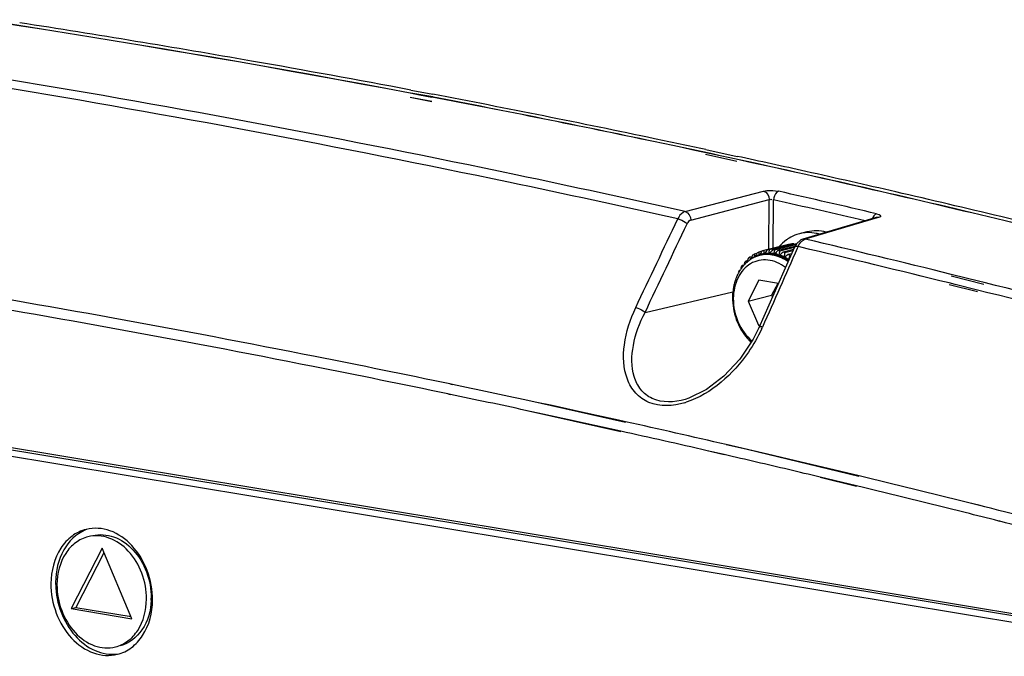
# Model space of a CAD drawing. Units: millimetres. Extents: x 0 to 4950, y 0 to 3500.
# Drawn here: x 910 to 975, y 372 to 413 of the extents above; entities that cross this region are included whole.
import ezdxf

# ---------------------------------------------------------------- set-up
doc = ezdxf.new("R2010")
doc.units = ezdxf.units.MM
doc.header["$LTSCALE"] = 272.25
doc.layers.get('0').update_dxf_attribs({"linetype": 'CONTINUOUS'})
doc.layers.add('02___PRT_ALL_AXES', color=7, linetype='CONTINUOUS')

msp = doc.modelspace()

# ---------------------------------------------------------------- linework, layer by layer
at = {"color": 7, "linetype": 'Continuous'}
for p, q in [((935.783, 408.278), (937.194, 408.005)), ((935.784, 408.286), (937.195, 408.013)), ((935.79, 408.554), (936.39, 408.44)), ((935.791, 408.562), (936.392, 408.448)), ((935.826, 408.562), (937.261, 408.324)), ((935.83, 408.74), (936.437, 408.625)), ((936.39, 408.44), (937.201, 408.286)), ((936.392, 408.448), (937.203, 408.294)), ((936.437, 408.625), (937.264, 408.468)), ((955.038, 404.566), (957.09, 404.095)), ((955.051, 404.862), (957.104, 404.418)), ((953.715, 400.815), (958.829, 402.149)), ((954.084, 400.263), (959.197, 401.597)), ((959.168, 398.341), (959.197, 401.597)), ((959.446, 398.433), (959.475, 401.58)), ((817.828, 400.679), (988.214, 372.427)), ((817.946, 400.513), (988.332, 372.261)), ((988.365, 371.808), (817.911, 400.072)), ((966.163, 400.423), (961.381, 399.013)), ((965.869, 400.293), (961.543, 399.017)), ((966.325, 400.428), (965.869, 400.293)), ((966.325, 400.428), (966.163, 400.423)), ((961.654, 399.493), (961.162, 399.37)), ((960.443, 398.674), (958.844, 398.275)), ((960.661, 398.707), (959.062, 398.308)), ((960.781, 398.716), (959.182, 398.317)), ((960.959, 398.702), (959.405, 398.315)), ((960.931, 398.654), (959.527, 398.304)), ((960.468, 398.659), (960.443, 398.674)), ((960.841, 398.673), (960.781, 398.716)), ((961.543, 399.017), (961.381, 399.013)), ((958.376, 398.073), (958.208, 398.031)), ((958.278, 397.88), (958.302, 397.928)), ((958.376, 398.073), (958.406, 398.133)), ((958.716, 398.229), (958.517, 398.179)), ((958.534, 397.987), (958.566, 397.949)), ((958.576, 397.952), (958.567, 397.95)), ((958.576, 397.952), (958.568, 397.949)), ((958.576, 398), (958.57, 397.953)), ((958.664, 398.145), (958.716, 398.229)), ((958.716, 398.229), (958.727, 398.247)), ((958.727, 398.247), (958.761, 398.256)), ((958.845, 398.064), (958.876, 398.018)), ((958.876, 398.018), (958.889, 398.071)), ((959.166, 398.09), (959.193, 398.041)), ((959.193, 398.041), (959.211, 398.09)), ((959.492, 398.065), (959.514, 398.013)), ((959.514, 398.013), (959.537, 398.058)), ((960.867, 398.545), (959.752, 398.267)), ((959.818, 397.989), (959.835, 397.934)), ((959.835, 397.934), (959.863, 397.975)), ((960.829, 398.476), (959.873, 398.237)), ((960.766, 398.332), (960.096, 398.165)), ((960.837, 398.493), (960.143, 396.921)), ((960.727, 398.245), (960.215, 398.117)), ((960.648, 398.065), (960.433, 398.011)), ((960.601, 397.959), (960.548, 397.945)), ((961.072, 398.537), (961.017, 398.414)), ((961.244, 398.492), (961.07, 398.533)), ((961.245, 398.493), (961.072, 398.537)), ((957.535, 397.326), (957.431, 397.3)), ((957.527, 397.295), (957.535, 397.326)), ((957.782, 397.618), (957.661, 397.588)), ((957.74, 397.513), (957.735, 397.509)), ((957.745, 397.504), (957.74, 397.5)), ((958.063, 397.869), (957.921, 397.833)), ((958.238, 397.859), (958.259, 397.84)), ((958.278, 397.88), (958.277, 397.846)), ((960.139, 397.864), (960.151, 397.807)), ((960.183, 397.842), (960.151, 397.807)), ((960.449, 397.69), (960.455, 397.633)), ((960.458, 397.635), (960.455, 397.633)), ((957.292, 396.988), (957.236, 396.974)), ((972.91, 396.261), (971.062, 396.721)), ((957.09, 396.617), (957.078, 396.614)), ((957.078, 396.614), (957.087, 396.607)), ((957.092, 396.623), (957.087, 396.611)), ((957.092, 396.623), (957.088, 396.61)), ((958.508, 396.335), (957.812, 394.979)), ((959.79, 396.123), (958.508, 396.335)), ((959.744, 396.13), (959.35, 395.363)), ((972.759, 395.574), (970.912, 396.042)), ((971.306, 396.062), (970.919, 396.158)), ((973.187, 396.063), (971.055, 396.604)), ((972.766, 395.698), (971.306, 396.062)), ((973.196, 396.19), (972.91, 396.261)), ((951.098, 394.239), (956.827, 395.591)), ((957.812, 394.979), (959.35, 395.363)), ((959.35, 395.363), (959.401, 395.242)), ((957.812, 394.979), (958.482, 393.397)), ((958.482, 393.397), (958.598, 393.426)), ((958.482, 393.397), (958.578, 393.381)), ((938.545, 389.514), (938.373, 389.549)), ((938.546, 389.54), (938.374, 389.576)), ((938.414, 388.863), (938.242, 388.898)), ((938.415, 388.889), (938.243, 388.925)), ((944.053, 388.372), (943.451, 388.501)), ((949.828, 387.066), (943.451, 388.483)), ((945.039, 388.159), (944.053, 388.372)), ((953.709, 388.566), (953.706, 388.565)), ((949.515, 386.452), (943.306, 387.834)), ((944.432, 387.609), (943.307, 387.852)), ((946.478, 387.846), (945.039, 388.159)), ((947.263, 387.674), (946.478, 387.846)), ((947.96, 387.52), (947.263, 387.674)), ((946.542, 387.15), (944.432, 387.609)), ((947.118, 387.023), (946.542, 387.15)), ((947.816, 386.87), (947.118, 387.023)), ((949.359, 387.211), (947.96, 387.52)), ((949.829, 387.106), (949.359, 387.211)), ((948.827, 386.646), (947.816, 386.87)), ((949.517, 386.493), (948.827, 386.646)), ((956.253, 384.952), (955.14, 385.2)), ((956.254, 384.964), (955.141, 385.221)), ((957.759, 385.303), (956.392, 385.607)), ((958.138, 385.215), (956.393, 385.619)), ((965.043, 383.543), (957.759, 385.303)), ((959.086, 384.993), (958.138, 385.215)), ((960.895, 384.568), (959.086, 384.993)), ((962.671, 384.147), (960.895, 384.568)), ((965.045, 383.578), (962.671, 384.147)), ((964.885, 382.89), (962.512, 383.464)), ((964.887, 382.925), (962.514, 383.495)), ((972.853, 381.657), (972.124, 381.833)), ((973.245, 381.558), (972.125, 381.839)), ((973.245, 381.555), (972.853, 381.657)), ((974.223, 380.602), (974.16, 380.619)), ((974.224, 380.615), (974.161, 380.631)), ((915.707, 378.853), (913.688, 374.921)), ((917.649, 374.264), (915.707, 378.853)), ((915.828, 378.567), (913.996, 374.998)), ((913.688, 374.921), (913.996, 374.998)), ((913.688, 374.921), (917.649, 374.264)), ((913.996, 374.998), (917.591, 374.402))]:
    msp.add_line(p, q, dxfattribs=at)
for points in [[(961.377, 399.012), (961.262, 398.966), (960.966, 398.714), (960.837, 398.493)], [(960.143, 396.921), (959.165, 394.708), (958.518, 393.243)], [(958.517, 393.243), (958.143, 392.491), (957.273, 391.189), (956.238, 390.076), (955.102, 389.209), (953.943, 388.641), (953.709, 388.566)]]:
    msp.add_lwpolyline(points, dxfattribs=at)
for centre, radius, start, end in [((789.545, -364.592), 787.045, 80.057129, 81.171887), ((788.5, -370.591), 793.136, 79.294717, 80.057559), ((786.715, -377.759), 800.32, 78.10639, 79.162006), ((786.741, -377.805), 800.369, 78.108889, 79.164434), ((787.215, -377.313), 799.979, 78.133699, 79.189211), ((785.434, -383.87), 806.564, 77.385865, 78.1068), ((785.46, -383.915), 806.611, 77.388356, 78.1093), ((786.265, -381.886), 804.65, 77.891565, 78.134464), ((785.589, -385.013), 807.848, 77.417103, 77.742206), ((783.797, -391.125), 814.001, 76.133453, 77.384994), ((783.825, -391.167), 814.045, 76.136021, 77.387484), ((784.98, -387.739), 810.642, 76.992407, 77.417044), ((781.379, -389.581), 811.577, 76.836999, 77.300094), ((783.767, -392.948), 815.99, 76.002257, 76.991776), ((781.154, -389.698), 811.121, 76.867628, 77.300115), ((961.746, 397.023), 2.419, 91.75297, 103.9628), ((960.872, 396.585), 2.132, 92.44814, 95.67676), ((775.108, -394.667), 815.287, 76.092813, 76.781005), ((1000.312, 380.265), 45.77, 157.24705, 157.38084), ((959.322, 396.114), 2.217, 120.15012, 123.29629), ((971.775, 400.274), 13.751, 189.38798, 190.11386), ((959.175, 396.087), 2.005, 108.65038, 116.58048), ((959.05, 396.053), 1.957, 104.27798, 112.96727), ((1001.201, 376.189), 48.093, 152.93341, 153.1271), ((959.278, 396.197), 2.123, 110.99629, 114.23457), ((975.555, 399.536), 17.092, 184.55226, 185.2001), ((1002.982, 370.973), 51.984, 148.48718, 148.67379), ((959.165, 396.114), 1.976, 104.03603, 107.3389), ((959.165, 396.113), 1.977, 99.3271, 104.03259), ((959.17, 396.093), 1.948, 98.68232, 103.99822), ((959.268, 396.224), 2.094, 101.698, 104.00153), ((979.523, 398.282), 20.68, 180.02062, 180.60488), ((959.175, 396.056), 1.985, 89.47443, 98.65046), ((1008.164, 362.308), 60.886, 143.75207, 144.02872), ((959.17, 396.076), 2.014, 90.10915, 98.01575), ((959.273, 396.186), 2.132, 92.44814, 95.67676), ((983.583, 396.469), 24.471, 175.66991, 176.20121), ((959.172, 395.954), 2.087, 80.56146, 89.4268), ((1011.752, 352.829), 69.348, 139.01129, 139.25685), ((959.168, 395.98), 2.111, 81.16264, 88.82562), ((959.271, 396.083), 2.236, 83.42985, 86.55841), ((987.647, 394.059), 28.439, 171.41534, 171.90145), ((1015.778, 340.528), 80.453, 134.13785, 134.35114), ((959.139, 395.817), 2.276, 72.6414, 79.91763), ((959.244, 395.921), 2.4, 74.7876, 77.77143), ((991.641, 391.017), 32.578, 167.19545, 167.64206), ((962.099, 396.591), 2.98, 139.31567, 139.80247), ((1020.721, 323.658), 96.056, 129.13457, 129.31412), ((959.072, 395.618), 2.487, 64.58811, 71.44614), ((959.175, 395.713), 2.62, 66.60974, 69.42451), ((995.508, 387.303), 36.912, 162.96382, 163.37495), ((1027.535, 298.569), 119.964, 124.01083, 124.15505), ((959.06, 395.475), 2.884, 58.92844, 61.56864), ((999.215, 382.858), 41.506, 158.68429, 159.06267), ((774.058, -398.554), 818.732, 76.087174, 76.783673), ((959.77, 395.683), 2.843, 145.33519, 148.00025), ((962.604, 400.092), 5.878, 208.35366, 209.1895), ((959.326, 395.703), 2.407, 138.47531, 139.65027), ((959.301, 395.725), 2.374, 137.36864, 138.47513), ((991.633, 388.869), 35.131, 165.79213, 166.07066), ((959.243, 395.78), 2.294, 131.85644, 137.39049), ((959.564, 395.839), 2.585, 137.40755, 140.24739), ((965.195, 400.458), 8.063, 200.85448, 201.7508), ((959.196, 395.831), 2.225, 131.05087, 131.83059), ((959.149, 395.887), 2.151, 124.44974, 130.91825), ((992.615, 386.132), 36.678, 161.75002, 161.93743), ((995.98, 385.022), 40.221, 161.54885, 161.74972), ((959.414, 395.989), 2.373, 128.99284, 131.99948), ((959.269, 395.935), 2.184, 126.7709, 128.72863), ((968.279, 400.554), 10.709, 194.71752, 195.54107), ((959.11, 395.942), 2.084, 122.81119, 124.41815), ((959.102, 395.953), 2.07, 122.31043, 122.80991), ((959.1, 395.957), 2.066, 122.10444, 122.31032), ((996.459, 381.87), 41.596, 157.37933, 157.61344), ((959.216, 396.009), 2.093, 117.87027, 125.57614), ((959.075, 395.998), 2.018, 113.58757, 122.1313), ((959.057, 396.037), 1.974, 113.31186, 113.5488), ((959.056, 396.039), 1.973, 112.96228, 113.31187), ((959.796, 395.406), 2.965, 155.24932, 155.78227), ((959.745, 395.43), 2.909, 152.70352, 155.25578), ((959.674, 395.467), 2.829, 150.96401, 152.69973), ((960.023, 395.539), 3.135, 152.76823, 155.26556), ((959.599, 395.509), 2.743, 148.13551, 150.96959), ((960.494, 399.543), 4.15, 218.26558, 218.90423), ((959.548, 395.54), 2.683, 147.7909, 148.12625), ((959.535, 395.548), 2.667, 147.29652, 147.79105), ((959.504, 395.568), 2.63, 145.67536, 147.29893), ((959.397, 395.644), 2.499, 139.66739, 145.72636), ((987.911, 391.809), 31.023, 170.01241, 170.27614), ((960.312, 395.237), 3.509, 165.91317, 170.34764), ((959.932, 395.349), 3.113, 158.65174, 159.123), ((960.306, 395.422), 3.442, 159.73718, 162.08376), ((959.869, 395.374), 3.045, 156.03909, 158.65968), ((950.155, 397.09), 9.4, 335.22943, 336.13525), ((960.306, 394.77), 3.376, 221.09281, 224.64599), ((960.214, 394.68), 3.247, 224.65266, 227.28329), ((759.713, -466.801), 874.815, 77.875796, 78.204181), ((760.305, -463.06), 870.368, 77.862521, 78.19169), ((952.177, 393.254), 5.13, 287.1266, 288.245), ((758.308, -473.208), 881.374, 77.012112, 77.449608), ((759.006, -468.989), 876.437, 77.068462, 77.44541), ((758.412, -471.578), 879.094, 76.852356, 76.994048), ((758.022, -473.243), 880.805, 76.575461, 76.852312), ((756.321, -481.625), 890.023, 75.967635, 76.436926), ((756.993, -477.517), 885.2, 75.94499, 76.416876), ((755.164, -486.238), 894.779, 75.414257, 75.893472), ((756.372, -480.005), 887.764, 75.799112, 75.945145), ((756.006, -481.453), 889.258, 75.595918, 75.79492)]:
    msp.add_arc(centre, radius, start, end, dxfattribs=at)
for points, knots in [([(798.162, 422.088), (809.601, 422.014), (855.722, 420.65), (901.704, 415.022), (935.791, 408.562)], [0, 0, 0, 0, 0.247965, 1, 1, 1, 1]), ([(798.162, 422.085), (809.601, 422.01), (855.721, 420.645), (901.703, 415.016), (935.79, 408.554)], [0, 0, 0, 0, 0.247963, 1, 1, 1, 1]), ([(953.23, 400.338), (949.557, 401.161), (934.896, 404.342), (920.146, 407.112), (909.06, 408.951)], [0, 0, 0, 0, 0.250895, 1, 1, 1, 1]), ([(953.715, 400.815), (950.042, 401.64), (935.377, 404.824), (920.623, 407.597), (909.533, 409.436)], [0, 0, 0, 0, 0.250887, 1, 1, 1, 1]), ([(958.829, 402.149), (958.897, 402.167), (959.219, 402.212), (959.551, 402.197), (959.8, 402.141)], [0, 0, 0, 0, 0.214876, 1, 1, 1, 1]), ([(959.8, 402.141), (959.756, 402.129), (959.562, 402.002), (959.483, 401.758), (959.475, 401.58)], [0, 0, 0, 0, 0.202924, 1, 1, 1, 1]), ([(953.715, 400.815), (953.668, 400.802), (953.454, 400.704), (953.308, 400.5), (953.229, 400.337)], [0, 0, 0, 0, 0.213923, 1, 1, 1, 1]), ([(966.193, 400.673), (966.098, 400.647), (965.991, 400.527), (965.933, 400.401), (965.918, 400.363)], [0, 0, 0, 0, 0.705964, 1, 1, 1, 1]), ([(966.193, 400.673), (966.253, 400.659), (966.337, 400.631), (966.473, 400.571), (966.441, 400.452), (966.366, 400.44), (966.325, 400.428)], [0, 0, 0, 0, 0.377265, 0.60101, 0.739199, 1, 1, 1, 1]), ([(953.229, 400.337), (953.405, 400.301), (953.622, 400.202), (953.804, 400.06), (953.84, 400.024)], [0, 0, 0, 0, 0.778465, 1, 1, 1, 1]), ([(961.162, 399.37), (961.103, 399.355), (960.868, 399.287), (960.644, 399.183), (960.487, 399.088)], [0, 0, 0, 0, 0.248923, 1, 1, 1, 1]), ([(962.909, 399.475), (962.703, 399.53), (962.281, 399.591), (961.856, 399.543), (961.654, 399.493)], [0, 0, 0, 0, 0.506385, 1, 1, 1, 1]), ([(962.458, 399.342), (962.393, 399.36), (962.136, 399.423), (961.869, 399.447), (961.672, 399.441)], [0, 0, 0, 0, 0.254682, 1, 1, 1, 1]), ([(960.487, 399.088), (960.427, 399.051), (960.19, 398.893), (959.979, 398.696), (959.839, 398.533)], [0, 0, 0, 0, 0.245486, 1, 1, 1, 1]), ([(961.479, 398.993), (961.489, 398.998), (961.51, 399.007), (961.532, 399.014), (961.543, 399.017)], [0, 0, 0, 0, 0.507242, 1, 1, 1, 1]), ([(960.417, 397.544), (960.146, 397.738), (959.686, 397.957), (959.039, 398.029), (958.726, 397.99), (958.576, 397.952)], [0, 0, 0, 0, 0.516726, 0.760965, 1, 1, 1, 1]), ([(959.514, 398.013), (959.541, 398.008), (959.649, 397.988), (959.756, 397.96), (959.835, 397.934)], [0, 0, 0, 0, 0.247602, 1, 1, 1, 1]), ([(959.835, 397.934), (959.862, 397.926), (959.969, 397.889), (960.074, 397.845), (960.151, 397.807)], [0, 0, 0, 0, 0.247184, 1, 1, 1, 1]), ([(960.898, 398.537), (960.884, 398.533), (960.86, 398.524), (960.842, 398.504), (960.837, 398.493)], [0, 0, 0, 0, 0.553655, 1, 1, 1, 1]), ([(960.248, 397.159), (960.079, 397.294), (959.718, 397.518), (959.118, 397.687), (958.516, 397.661), (957.958, 397.439), (957.486, 397.041), (957.129, 396.498), (956.905, 395.848), (956.854, 395.379), (956.852, 395.138)], [0, 0, 0, 0, 0.128009, 0.248198, 0.363384, 0.478071, 0.596939, 0.723232, 0.857956, 1, 1, 1, 1]), ([(960.151, 397.807), (960.177, 397.795), (960.281, 397.742), (960.382, 397.681), (960.455, 397.633)], [0, 0, 0, 0, 0.247009, 1, 1, 1, 1]), ([(960.449, 397.69), (960.428, 397.704), (960.341, 397.758), (960.251, 397.808), (960.183, 397.842)], [0, 0, 0, 0, 0.252678, 1, 1, 1, 1]), ([(938.374, 389.576), (935.451, 390.186), (923.775, 392.56), (912.051, 394.693), (903.243, 396.153)], [0, 0, 0, 0, 0.250651, 1, 1, 1, 1]), ([(957.024, 396.458), (957.013, 396.429), (956.969, 396.308), (956.932, 396.184), (956.909, 396.091)], [0, 0, 0, 0, 0.24725, 1, 1, 1, 1]), ([(1005.141, 387.504), (1002.487, 388.283), (991.882, 391.337), (981.217, 394.181), (973.196, 396.19)], [0, 0, 0, 0, 0.250711, 1, 1, 1, 1]), ([(938.243, 388.925), (935.319, 389.536), (923.641, 391.912), (911.913, 394.047), (903.103, 395.508)], [0, 0, 0, 0, 0.250647, 1, 1, 1, 1]), ([(956.853, 395.825), (956.844, 395.776), (956.815, 395.577), (956.801, 395.375), (956.8, 395.224)], [0, 0, 0, 0, 0.247167, 1, 1, 1, 1]), ([(1001.873, 387.851), (999.454, 388.55), (989.787, 391.298), (980.072, 393.87), (972.766, 395.698)], [0, 0, 0, 0, 0.250649, 1, 1, 1, 1]), ([(956.8, 395.224), (956.795, 394.737), (956.963, 393.768), (957.45, 392.91), (957.762, 392.551)], [0, 0, 0, 0, 0.505849, 1, 1, 1, 1]), ([(956.852, 395.138), (956.847, 394.612), (957.061, 393.572), (957.681, 392.698), (958.068, 392.378)], [0, 0, 0, 0, 0.511539, 1, 1, 1, 1]), ([(953.688, 388.351), (952.94, 388.121), (951.675, 388.038), (950.428, 388.93), (949.689, 390.222), (949.619, 392.256), (950.125, 393.79), (950.487, 394.553)], [0, 0, 0, 0, 0.254061, 0.367686, 0.481274, 0.726027, 1, 1, 1, 1]), ([(953.706, 388.565), (953.019, 388.363), (951.855, 388.298), (950.762, 389.167), (950.18, 390.374), (950.232, 392.203), (950.747, 393.563), (951.098, 394.239)], [0, 0, 0, 0, 0.257067, 0.369932, 0.482644, 0.726476, 1, 1, 1, 1]), ([(950.487, 394.553), (950.663, 394.517), (950.88, 394.418), (951.062, 394.276), (951.098, 394.239)], [0, 0, 0, 0, 0.778392, 1, 1, 1, 1]), ([(958.691, 393.151), (958.45, 392.63), (957.302, 390.636), (955.432, 388.925), (953.783, 388.382)], [0, 0, 0, 0, 0.2485, 1, 1, 1, 1]), ([(958.752, 393.287), (958.724, 393.291), (958.648, 393.3), (958.539, 393.291), (958.517, 393.243)], [0, 0, 0, 0, 0.354158, 1, 1, 1, 1])]:
    msp.add_open_spline(points, degree=3, knots=knots, dxfattribs=at)
for points in [[(958.829, 402.149), (959.044, 402.098), (959.197, 401.818), (959.197, 401.597)], [(959.197, 401.597), (959.253, 401.615), (959.346, 401.635), (959.372, 401.583)], [(953.715, 400.815), (953.931, 400.765), (954.083, 400.484), (954.084, 400.263)], [(950.487, 394.553), (951.401, 396.48), (952.316, 398.408), (953.229, 400.337)], [(951.098, 394.239), (952.013, 396.167), (952.927, 398.095), (953.84, 400.024)], [(954.084, 400.263), (953.974, 400.234), (953.889, 400.127), (953.84, 400.024)], [(961.072, 398.537), (961.137, 398.675), (961.226, 398.809), (961.343, 398.907)], [(961.343, 398.907), (961.384, 398.941), (961.43, 398.971), (961.479, 398.993)], [(961.017, 398.414), (960.263, 396.704), (959.508, 394.995), (958.752, 393.287)], [(961.072, 398.537), (961.014, 398.546), (960.954, 398.552), (960.898, 398.537)]]:
    msp.add_open_spline(points, degree=3, dxfattribs=at)
at = {"layer": '02___PRT_ALL_AXES', "color": 7, "linetype": 'Continuous'}
msp.add_line((958.699, 397.983), (958.576, 397.952), dxfattribs=at)
for centre, radius, start, end in [((915.595, 377.69), 2.552, 111.03956, 113.24183), ((917.756, 376.593), 5.079, 179.48199, 181.15265), ((914.493, 375.646), 4.413, 357.78359, 359.4795)]:
    msp.add_arc(centre, radius, start, end, dxfattribs=at)
for points, knots in [([(914.665, 380.088), (914.336, 380.006), (913.688, 379.692), (912.669, 378.563), (912.377, 377.358), (912.37, 376.562)], [0, 0, 0, 0, 0.226976, 0.467034, 1, 1, 1, 1]), ([(914.588, 380.035), (914.008, 379.786), (912.972, 378.748), (912.684, 377.362), (912.678, 376.639)], [0, 0, 0, 0, 0.465574, 1, 1, 1, 1]), ([(918.993, 375.464), (918.999, 376.119), (918.762, 377.426), (917.784, 379.067), (916.333, 380.122), (915.167, 380.213), (914.665, 380.088)], [0, 0, 0, 0, 0.274789, 0.541963, 0.783278, 1, 1, 1, 1]), ([(914.786, 379.603), (914.496, 379.531), (913.926, 379.254), (913.028, 378.259), (912.771, 377.198), (912.764, 376.497)], [0, 0, 0, 0, 0.226976, 0.467034, 1, 1, 1, 1]), ([(918.599, 375.529), (918.604, 376.107), (918.395, 377.258), (917.534, 378.703), (916.255, 379.633), (915.228, 379.713), (914.786, 379.603)], [0, 0, 0, 0, 0.274789, 0.541963, 0.783278, 1, 1, 1, 1]), ([(915.094, 379.68), (915.536, 379.79), (916.562, 379.709), (917.841, 378.78), (918.703, 377.334), (918.911, 376.183), (918.906, 375.606)], [0, 0, 0, 0, 0.216724, 0.458033, 0.725199, 1, 1, 1, 1]), ([(912.37, 376.562), (912.364, 375.906), (912.601, 374.6), (913.579, 372.959), (915.03, 371.904), (916.196, 371.813), (916.698, 371.938)], [0, 0, 0, 0, 0.274789, 0.541963, 0.783278, 1, 1, 1, 1]), ([(912.679, 376.49), (912.691, 375.879), (912.928, 374.667), (913.829, 373.126), (915.144, 372.089), (916.218, 371.899), (916.703, 371.958)], [0, 0, 0, 0, 0.273279, 0.539235, 0.781823, 1, 1, 1, 1]), ([(912.764, 376.497), (912.759, 375.919), (912.968, 374.768), (913.829, 373.322), (915.108, 372.393), (916.135, 372.313), (916.577, 372.423)], [0, 0, 0, 0, 0.274789, 0.541963, 0.783278, 1, 1, 1, 1]), ([(916.577, 372.423), (916.867, 372.495), (917.437, 372.772), (918.335, 373.766), (918.592, 374.828), (918.599, 375.529)], [0, 0, 0, 0, 0.226976, 0.467034, 1, 1, 1, 1]), ([(918.903, 375.475), (918.877, 374.798), (918.552, 373.501), (917.453, 372.641), (916.884, 372.499)], [0, 0, 0, 0, 0.536367, 1, 1, 1, 1]), ([(916.698, 371.938), (917.027, 372.02), (917.675, 372.334), (918.694, 373.463), (918.986, 374.668), (918.993, 375.464)], [0, 0, 0, 0, 0.226976, 0.467034, 1, 1, 1, 1])]:
    msp.add_open_spline(points, degree=3, knots=knots, dxfattribs=at)

doc.saveas('drawing.dxf')
